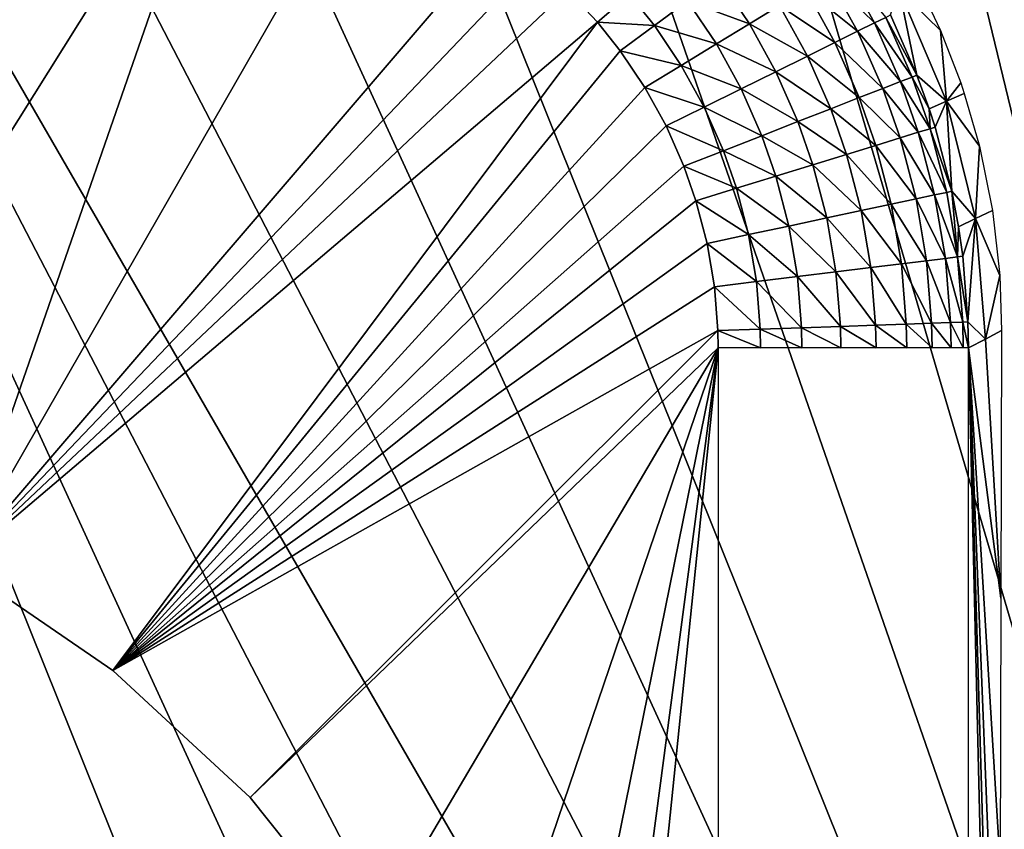
# Model space of a CAD drawing. Extents: x 0 to 403, y 0 to 78.
# Drawn here: x 19 to 23, y 61 to 65 of the extents above; entities that cross this region are included whole.
import ezdxf

# ---------------------------------------------------------------- set-up
doc = ezdxf.new("R2010")
doc.units = 0
doc.header["$MEASUREMENT"] = 0

msp = doc.modelspace()

# ---------------------------------------------------------------- linework, layer by layer
for points in [[(19.396709, 47.436771, 6.699998), (18.366369, 47.190552, 6.699998), (16.327801, 69, 6.699998)], [(16.327801, 69, 6.699998), (23.142349, 49.365082, 6.699998), (22.28014, 48.749611, 6.699998)], [(25.32081, 51.66552, 6.699998), (24.669781, 50.82983, 6.699998), (16.327801, 69, 6.699998)], [(16.327801, 69, 6.699998), (24.669781, 50.82983, 6.699998), (23.94138, 50.060638, 6.699998)], [(16.327801, 69, 6.699998), (23.94138, 50.060638, 6.699998), (23.142349, 49.365082, 6.699998)], [(22.28014, 48.749611, 6.699998), (21.362711, 48.219929, 6.699998), (16.327801, 69, 6.699998)], [(16.327801, 69, 6.699998), (21.362711, 48.219929, 6.699998), (20.39859, 47.78096, 6.699998)], [(16.327801, 69, 6.699998), (20.39859, 47.78096, 6.699998), (19.396709, 47.436771, 6.699998)], [(25.32081, 51.66552, 6.699998), (16.327801, 69, 6.699998), (25.85408, 52.5, 6.699998)], [(25.85408, 52.5, 6.699998), (16.327801, 69, 6.699998), (17.31712, 68.955421, 6.699998)], [(25.85408, 52.5, 6.699998), (17.31712, 68.955421, 6.699998), (18.366369, 68.809448, 6.699998)], [(18.366369, 68.809448, 6.699998), (19.396709, 68.563232, 6.699998), (25.85408, 52.5, 6.699998)], [(19.396709, 68.563232, 6.699998), (20.39859, 68.21904, 6.699998), (25.85408, 52.5, 6.699998)], [(25.85408, 52.5, 6.699998), (20.39859, 68.21904, 6.699998), (21.362711, 67.780067, 6.699998)], [(25.85408, 52.5, 6.699998), (21.362711, 67.780067, 6.699998), (22.28014, 67.250389, 6.699998)], [(22.28014, 67.250389, 6.699998), (23.142349, 66.634918, 6.699998), (25.85408, 52.5, 6.699998)], [(18.765659, 65.917488), (19.34955, 65.713547), (18.154499, 62.654369)], [(18.154499, 62.654369), (19.34955, 65.713547), (19.91658, 65.466621)], [(18.154499, 62.654369), (19.91658, 65.466621), (18.827801, 62.330132)], [(18.827801, 62.330132), (19.91658, 65.466621), (20.463631, 65.17807)], [(18.827801, 62.330132), (20.463631, 65.17807), (20.98761, 64.849518)], [(20.98761, 64.849518), (21.12937, 64.743607), (18.827801, 62.330132)], [(18.827801, 62.330132), (21.12937, 64.743607), (21.260189, 64.626587)], [(22.36298, 64.720863, 0.629336), (22.487009, 64.495712, 0.629295), (22.29793, 64.681213, 0.477418)], [(22.36298, 64.720863, 0.629336), (22.53124, 64.517609, 0.791911), (22.487009, 64.495712, 0.629295)], [(21.864401, 64.674507, 0.127539), (21.987141, 64.491722, 0.127479), (21.73984, 64.582542, 0.057373)], [(21.864401, 64.674507, 0.127539), (22.10726, 64.564957, 0.222813), (21.987141, 64.491722, 0.127479)], [(22.29793, 64.681213, 0.477418), (22.418739, 64.461922, 0.477385), (22.211861, 64.628731, 0.340592)], [(22.29793, 64.681213, 0.477418), (22.487009, 64.495712, 0.629295), (22.418739, 64.461922, 0.477385)], [(22.584709, 64.627243, 2.894398), (22.659349, 64.656502, 4.915923), (22.750139, 64.464973, 4.900064)], [(18.827801, 62.330132), (21.260189, 64.626587), (21.379959, 64.49884)], [(21.260189, 64.626587), (21.508511, 64.609207, 0.014458), (21.379959, 64.49884)], [(22.211861, 64.628731, 0.340592), (22.32839, 64.417198, 0.34057), (22.10726, 64.564957, 0.222813)], [(22.211861, 64.628731, 0.340592), (22.418739, 64.461922, 0.477385), (22.32839, 64.417198, 0.34057)], [(22.584709, 64.627243, 2.894398), (22.656281, 64.286713, 0.960782), (22.550171, 64.526978, 0.960536)], [(22.77429, 64.182968, 2.895929), (22.656281, 64.286713, 0.960782), (22.584709, 64.627243, 2.894398)], [(22.584709, 64.627243, 2.894398), (22.750139, 64.464973, 4.900064), (22.77429, 64.182968, 2.895929)], [(21.508511, 64.609207, 0.014458), (21.607531, 64.484833, 0.014447), (21.379959, 64.49884)], [(21.508511, 64.609207, 0.014458), (21.73984, 64.582542, 0.057373), (21.607531, 64.484833, 0.014447)], [(21.73984, 64.582542, 0.057373), (21.85495, 64.41114, 0.057347), (21.607531, 64.484833, 0.014447)], [(21.73984, 64.582542, 0.057373), (21.987141, 64.491722, 0.127479), (21.85495, 64.41114, 0.057347)], [(22.10726, 64.564957, 0.222813), (22.218599, 64.362839, 0.222795), (21.987141, 64.491722, 0.127479)], [(22.10726, 64.564957, 0.222813), (22.32839, 64.417198, 0.34057), (22.218599, 64.362839, 0.222795)], [(18.827801, 62.330132), (21.379959, 64.49884), (19.445259, 61.909161)], [(19.445259, 61.909161), (21.379959, 64.49884), (21.471279, 64.384216)], [(21.379959, 64.49884), (21.607531, 64.484833, 0.014447), (21.471279, 64.384216)], [(21.987141, 64.491722, 0.127479), (22.09251, 64.30043, 0.127472), (21.85495, 64.41114, 0.057347)], [(21.987141, 64.491722, 0.127479), (22.218599, 64.362839, 0.222795), (22.09251, 64.30043, 0.127472)], [(22.487009, 64.495712, 0.629295), (22.590679, 64.261124, 0.629474), (22.418739, 64.461922, 0.477385)], [(22.53124, 64.517609, 0.791911), (22.636641, 64.279053, 0.792123), (22.487009, 64.495712, 0.629295)], [(22.487009, 64.495712, 0.629295), (22.636641, 64.279053, 0.792123), (22.590679, 64.261124, 0.629474)], [(22.550171, 64.526978, 0.960536), (22.656281, 64.286713, 0.960782), (22.53124, 64.517609, 0.791911)], [(22.53124, 64.517609, 0.791911), (22.656281, 64.286713, 0.960782), (22.636641, 64.279053, 0.792123)], [(21.607531, 64.484833, 0.014447), (21.71455, 64.325531, 0.014439), (21.471279, 64.384216)], [(21.607531, 64.484833, 0.014447), (21.85495, 64.41114, 0.057347), (21.71455, 64.325531, 0.014439)], [(22.418739, 64.461922, 0.477385), (22.51972, 64.233437, 0.477523), (22.32839, 64.417198, 0.34057)], [(22.418739, 64.461922, 0.477385), (22.590679, 64.261124, 0.629474), (22.51972, 64.233437, 0.477523)], [(22.77429, 64.182968, 2.895929), (22.750139, 64.464973, 4.900064), (22.83116, 64.255753, 4.88079)], [(22.32839, 64.417198, 0.34057), (22.425819, 64.1968, 0.34067), (22.218599, 64.362839, 0.222795)], [(22.32839, 64.417198, 0.34057), (22.51972, 64.233437, 0.477523), (22.425819, 64.1968, 0.34067)], [(19.445259, 61.909161), (21.471279, 64.384216), (21.569969, 64.237389)], [(21.471279, 64.384216), (21.71455, 64.325531, 0.014439), (21.569969, 64.237389)], [(21.85495, 64.41114, 0.057347), (21.953779, 64.23175, 0.057343), (21.71455, 64.325531, 0.014439)], [(21.85495, 64.41114, 0.057347), (22.09251, 64.30043, 0.127472), (21.953779, 64.23175, 0.057343)], [(22.218599, 64.362839, 0.222795), (22.31167, 64.15226, 0.222866), (22.09251, 64.30043, 0.127472)], [(22.218599, 64.362839, 0.222795), (22.425819, 64.1968, 0.34067), (22.31167, 64.15226, 0.222866)], [(21.71455, 64.325531, 0.014439), (21.8064, 64.158798, 0.014439), (21.569969, 64.237389)], [(21.71455, 64.325531, 0.014439), (21.953779, 64.23175, 0.057343), (21.8064, 64.158798, 0.014439)], [(22.09251, 64.30043, 0.127472), (22.180599, 64.10112, 0.127509), (21.953779, 64.23175, 0.057343)], [(22.09251, 64.30043, 0.127472), (22.31167, 64.15226, 0.222866), (22.180599, 64.10112, 0.127509)], [(22.590679, 64.261124, 0.629474), (22.66148, 64.058357, 0.629786), (22.51972, 64.233437, 0.477523)], [(22.636641, 64.279053, 0.792123), (22.70858, 64.072861, 0.792503), (22.590679, 64.261124, 0.629474)], [(22.590679, 64.261124, 0.629474), (22.70858, 64.072861, 0.792503), (22.66148, 64.058357, 0.629786)], [(22.656281, 64.286713, 0.960782), (22.704941, 64.152679, 0.961039), (22.636641, 64.279053, 0.792123)], [(22.636641, 64.279053, 0.792123), (22.704941, 64.152679, 0.961039), (22.70858, 64.072861, 0.792503)], [(22.77429, 64.182968, 2.895929), (22.704941, 64.152679, 0.961039), (22.656281, 64.286713, 0.960782)], [(22.77429, 64.182968, 2.895929), (22.83116, 64.255753, 4.88079), (22.84527, 64.213791, 4.876688)], [(21.569969, 64.237389), (21.654671, 64.083679), (19.445259, 61.909161)], [(21.569969, 64.237389), (21.8064, 64.158798, 0.014439), (21.654671, 64.083679)], [(21.953779, 64.23175, 0.057343), (22.036369, 64.044838, 0.057362), (21.8064, 64.158798, 0.014439)], [(21.953779, 64.23175, 0.057343), (22.180599, 64.10112, 0.127509), (22.036369, 64.044838, 0.057362)], [(22.51972, 64.233437, 0.477523), (22.588699, 64.035957, 0.477772), (22.425819, 64.1968, 0.34067)], [(22.51972, 64.233437, 0.477523), (22.66148, 64.058357, 0.629786), (22.588699, 64.035957, 0.477772)], [(22.425819, 64.1968, 0.34067), (22.492359, 64.006302, 0.340853), (22.31167, 64.15226, 0.222866)], [(22.425819, 64.1968, 0.34067), (22.588699, 64.035957, 0.477772), (22.492359, 64.006302, 0.340853)], [(22.77429, 64.182968, 2.895929), (22.72867, 64.079041, 0.961218), (22.704941, 64.152679, 0.961039)], [(22.77429, 64.182968, 2.895929), (22.795349, 63.822769, 0.962019), (22.72867, 64.079041, 0.961218)], [(22.90604, 64.002663, 4.854888), (22.77429, 64.182968, 2.895929), (22.84527, 64.213791, 4.876688)], [(22.890181, 63.714069, 2.900489), (22.795349, 63.822769, 0.962019), (22.77429, 64.182968, 2.895929)], [(22.90604, 64.002663, 4.854888), (22.890181, 63.714069, 2.900489), (22.77429, 64.182968, 2.895929)], [(21.8064, 64.158798, 0.014439), (21.88316, 63.985062, 0.014443), (21.654671, 64.083679)], [(21.8064, 64.158798, 0.014439), (22.036369, 64.044838, 0.057362), (21.88316, 63.985062, 0.014443)], [(22.31167, 64.15226, 0.222866), (22.375271, 63.970249, 0.222988), (22.180599, 64.10112, 0.127509)], [(22.31167, 64.15226, 0.222866), (22.492359, 64.006302, 0.340853), (22.375271, 63.970249, 0.222988)], [(22.72867, 64.079041, 0.961218), (22.70858, 64.072861, 0.792503), (22.704941, 64.152679, 0.961039)], [(22.180599, 64.10112, 0.127509), (22.24077, 63.928848, 0.12758), (22.036369, 64.044838, 0.057362)], [(22.180599, 64.10112, 0.127509), (22.375271, 63.970249, 0.222988), (22.24077, 63.928848, 0.12758)], [(19.445259, 61.909161), (21.654671, 64.083679), (21.725389, 63.9235)], [(21.654671, 64.083679), (21.88316, 63.985062, 0.014443), (21.725389, 63.9235)], [(22.77492, 63.818409, 0.7932), (22.66148, 64.058357, 0.629786), (22.70858, 64.072861, 0.792503)], [(22.795349, 63.822769, 0.962019), (22.70858, 64.072861, 0.792503), (22.72867, 64.079041, 0.961218)], [(22.795349, 63.822769, 0.962019), (22.77492, 63.818409, 0.7932), (22.70858, 64.072861, 0.792503)], [(22.036369, 64.044838, 0.057362), (22.09277, 63.883289, 0.057392), (21.88316, 63.985062, 0.014443)], [(22.036369, 64.044838, 0.057362), (22.24077, 63.928848, 0.12758), (22.09277, 63.883289, 0.057392)], [(22.65237, 63.792252, 0.478227), (22.492359, 64.006302, 0.340853), (22.588699, 64.035957, 0.477772)], [(22.726789, 63.80814, 0.630368), (22.588699, 64.035957, 0.477772), (22.66148, 64.058357, 0.629786)], [(22.65237, 63.792252, 0.478227), (22.588699, 64.035957, 0.477772), (22.726789, 63.80814, 0.630368)], [(22.726789, 63.80814, 0.630368), (22.66148, 64.058357, 0.629786), (22.77492, 63.818409, 0.7932)], [(21.88316, 63.985062, 0.014443), (21.935551, 63.834888, 0.01445), (21.725389, 63.9235)], [(21.88316, 63.985062, 0.014443), (22.09277, 63.883289, 0.057392), (21.935551, 63.834888, 0.01445)], [(22.55382, 63.771221, 0.341188), (22.375271, 63.970249, 0.222988), (22.492359, 64.006302, 0.340853)], [(22.55382, 63.771221, 0.341188), (22.492359, 64.006302, 0.340853), (22.65237, 63.792252, 0.478227)], [(22.957939, 63.746021, 4.825816), (22.890181, 63.714069, 2.900489), (22.90604, 64.002663, 4.854888)], [(22.433969, 63.74564, 0.223212), (22.24077, 63.928848, 0.12758), (22.375271, 63.970249, 0.222988)], [(22.433969, 63.74564, 0.223212), (22.375271, 63.970249, 0.222988), (22.55382, 63.771221, 0.341188)], [(19.445259, 61.909161), (21.725389, 63.9235), (21.77364, 63.785049)], [(21.725389, 63.9235), (21.935551, 63.834888, 0.01445), (21.77364, 63.785049)], [(22.29631, 63.716259, 0.12771), (22.09277, 63.883289, 0.057392), (22.24077, 63.928848, 0.12758)], [(22.29631, 63.716259, 0.12771), (22.24077, 63.928848, 0.12758), (22.433969, 63.74564, 0.223212)], [(22.144791, 63.683922, 0.057451), (21.935551, 63.834888, 0.01445), (22.09277, 63.883289, 0.057392)], [(22.144791, 63.683922, 0.057451), (22.09277, 63.883289, 0.057392), (22.29631, 63.716259, 0.12771)], [(21.983829, 63.64957, 0.014469), (21.77364, 63.785049), (21.935551, 63.834888, 0.01445)], [(21.983829, 63.64957, 0.014469), (21.935551, 63.834888, 0.01445), (22.144791, 63.683922, 0.057451)], [(21.77364, 63.785049), (21.81809, 63.614189), (19.445259, 61.909161)], [(21.81809, 63.614189), (21.77364, 63.785049), (21.983829, 63.64957, 0.014469)], [(22.694201, 63.54546, 0.478849), (22.55382, 63.771221, 0.341188), (22.65237, 63.792252, 0.478227)], [(22.769661, 63.554741, 0.631154), (22.65237, 63.792252, 0.478227), (22.726789, 63.80814, 0.630368)], [(22.694201, 63.54546, 0.478849), (22.65237, 63.792252, 0.478227), (22.769661, 63.554741, 0.631154)], [(22.81839, 63.560741, 0.79415), (22.726789, 63.80814, 0.630368), (22.77492, 63.818409, 0.7932)], [(22.769661, 63.554741, 0.631154), (22.726789, 63.80814, 0.630368), (22.81839, 63.560741, 0.79415)], [(22.81839, 63.560741, 0.79415), (22.77492, 63.818409, 0.7932), (22.795349, 63.822769, 0.962019)], [(22.795349, 63.822769, 0.962019), (22.82205, 63.681171, 0.962578), (22.81839, 63.560741, 0.79415)], [(22.890181, 63.714069, 2.900489), (22.82205, 63.681171, 0.962578), (22.795349, 63.822769, 0.962019)], [(22.472549, 63.518169, 0.223517), (22.29631, 63.716259, 0.12771), (22.433969, 63.74564, 0.223212)], [(22.5942, 63.53315, 0.341643), (22.433969, 63.74564, 0.223212), (22.55382, 63.771221, 0.341188)], [(22.472549, 63.518169, 0.223517), (22.433969, 63.74564, 0.223212), (22.5942, 63.53315, 0.341643)], [(22.5942, 63.53315, 0.341643), (22.55382, 63.771221, 0.341188), (22.694201, 63.54546, 0.478849)], [(22.890181, 63.714069, 2.900489), (22.957939, 63.746021, 4.825816), (22.987169, 63.486359, 4.793532)], [(22.332769, 63.500961, 0.127889), (22.144791, 63.683922, 0.057451), (22.29631, 63.716259, 0.12771)], [(22.332769, 63.500961, 0.127889), (22.29631, 63.716259, 0.12771), (22.472549, 63.518169, 0.223517)], [(22.890181, 63.714069, 2.900489), (22.83897, 63.563278, 0.963107), (22.82205, 63.681171, 0.962578)], [(22.85968, 63.301102, 0.964481), (22.83897, 63.563278, 0.963107), (22.890181, 63.714069, 2.900489)], [(22.85968, 63.301102, 0.964481), (22.890181, 63.714069, 2.900489), (22.929359, 63.232689, 2.907954)], [(22.929359, 63.232689, 2.907954), (22.890181, 63.714069, 2.900489), (22.987169, 63.486359, 4.793532)], [(22.17893, 63.482021, 0.057533), (21.983829, 63.64957, 0.014469), (22.144791, 63.683922, 0.057451)], [(22.17893, 63.482021, 0.057533), (22.144791, 63.683922, 0.057451), (22.332769, 63.500961, 0.127889)], [(22.81839, 63.560741, 0.79415), (22.82205, 63.681171, 0.962578), (22.83897, 63.563278, 0.963107)], [(22.015471, 63.461899, 0.014488), (21.81809, 63.614189), (21.983829, 63.64957, 0.014469)], [(22.015471, 63.461899, 0.014488), (21.983829, 63.64957, 0.014469), (22.17893, 63.482021, 0.057533)], [(19.445259, 61.909161), (21.81809, 63.614189), (21.84713, 63.441181)], [(21.84713, 63.441181), (21.81809, 63.614189), (22.015471, 63.461899, 0.014488)], [(22.79022, 63.298679, 0.632148), (22.694201, 63.54546, 0.478849), (22.769661, 63.554741, 0.631154)], [(22.83914, 63.300381, 0.795342), (22.769661, 63.554741, 0.631154), (22.81839, 63.560741, 0.79415)], [(22.79022, 63.298679, 0.632148), (22.769661, 63.554741, 0.631154), (22.83914, 63.300381, 0.795342)], [(22.81839, 63.560741, 0.79415), (22.83897, 63.563278, 0.963107), (22.85968, 63.301102, 0.964481)], [(22.83914, 63.300381, 0.795342), (22.81839, 63.560741, 0.79415), (22.85968, 63.301102, 0.964481)], [(22.49114, 63.288288, 0.223901), (22.332769, 63.500961, 0.127889), (22.472549, 63.518169, 0.223517)], [(22.613661, 63.292542, 0.34222), (22.472549, 63.518169, 0.223517), (22.5942, 63.53315, 0.341643)], [(22.49114, 63.288288, 0.223901), (22.472549, 63.518169, 0.223517), (22.613661, 63.292542, 0.34222)], [(22.714331, 63.29604, 0.479631), (22.5942, 63.53315, 0.341643), (22.694201, 63.54546, 0.478849)], [(22.613661, 63.292542, 0.34222), (22.5942, 63.53315, 0.341643), (22.714331, 63.29604, 0.479631)], [(22.714331, 63.29604, 0.479631), (22.694201, 63.54546, 0.478849), (22.79022, 63.298679, 0.632148)], [(22.19529, 63.278, 0.057634), (22.015471, 63.461899, 0.014488), (22.17893, 63.482021, 0.057533)], [(22.35033, 63.28339, 0.128113), (22.17893, 63.482021, 0.057533), (22.332769, 63.500961, 0.127889)], [(22.19529, 63.278, 0.057634), (22.17893, 63.482021, 0.057533), (22.35033, 63.28339, 0.128113)], [(22.35033, 63.28339, 0.128113), (22.332769, 63.500961, 0.127889), (22.49114, 63.288288, 0.223901)], [(22.929359, 63.232689, 2.907954), (22.987169, 63.486359, 4.793532), (22.99416, 63.26664, 4.763905)], [(19.445259, 61.909161), (21.84713, 63.441181), (21.860901, 63.26638)], [(22.03056, 63.27227, 0.014514), (21.84713, 63.441181), (22.015471, 63.461899, 0.014488)], [(21.860901, 63.26638), (21.84713, 63.441181), (22.03056, 63.27227, 0.014514)], [(22.03056, 63.27227, 0.014514), (22.015471, 63.461899, 0.014488), (22.19529, 63.278, 0.057634)], [(22.03056, 63.27227, 0.014514), (22.031931, 63.196911, 0.014525), (21.860901, 63.26638)], [(22.19529, 63.278, 0.057634), (22.196831, 63.196911, 0.057682), (22.03056, 63.27227, 0.014514)], [(22.03056, 63.27227, 0.014514), (22.196831, 63.196911, 0.057682), (22.031931, 63.196911, 0.014525)], [(22.35033, 63.28339, 0.128113), (22.351999, 63.196911, 0.128213), (22.19529, 63.278, 0.057634)], [(22.19529, 63.278, 0.057634), (22.351999, 63.196911, 0.128213), (22.196831, 63.196911, 0.057682)], [(22.49114, 63.288288, 0.223901), (22.49295, 63.196911, 0.224076), (22.35033, 63.28339, 0.128113)], [(22.35033, 63.28339, 0.128113), (22.49295, 63.196911, 0.224076), (22.351999, 63.196911, 0.128213)], [(22.613661, 63.292542, 0.34222), (22.615549, 63.196911, 0.342477), (22.49114, 63.288288, 0.223901)], [(22.49114, 63.288288, 0.223901), (22.615549, 63.196911, 0.342477), (22.49295, 63.196911, 0.224076)], [(22.714331, 63.29604, 0.479631), (22.71627, 63.196911, 0.479981), (22.613661, 63.292542, 0.34222)], [(22.613661, 63.292542, 0.34222), (22.71627, 63.196911, 0.479981), (22.615549, 63.196911, 0.342477)], [(22.79022, 63.298679, 0.632148), (22.792179, 63.196911, 0.632595), (22.714331, 63.29604, 0.479631)], [(22.714331, 63.29604, 0.479631), (22.792179, 63.196911, 0.632595), (22.71627, 63.196911, 0.479981)], [(22.83914, 63.300381, 0.795342), (22.841049, 63.196911, 0.795882), (22.79022, 63.298679, 0.632148)], [(22.79022, 63.298679, 0.632148), (22.841049, 63.196911, 0.795882), (22.792179, 63.196911, 0.632595)], [(22.85968, 63.301102, 0.964481), (22.8615, 63.196911, 0.9651), (22.83914, 63.300381, 0.795342)], [(22.83914, 63.300381, 0.795342), (22.8615, 63.196911, 0.9651), (22.841049, 63.196911, 0.795882)], [(22.929359, 63.232689, 2.907954), (22.8615, 63.196911, 0.9651), (22.85968, 63.301102, 0.964481)], [(21.860901, 63.26638), (19.993071, 61.40086), (19.445259, 61.909161)], [(21.862101, 63.196911), (19.993071, 61.40086), (21.860901, 63.26638)], [(21.860901, 63.26638), (22.031931, 63.196911, 0.014525), (21.862101, 63.196911)], [(22.99069, 62.197781, 4.664492), (22.929359, 63.232689, 2.907954), (22.99416, 63.26664, 4.763905)], [(21.862101, 63.196911), (20.459, 60.816601), (19.993071, 61.40086)], [(20.83264, 60.169418), (20.459, 60.816601), (21.862101, 63.196911)], [(21.862101, 63.196911), (21.105659, 59.47377), (20.83264, 60.169418)], [(21.862101, 63.196911), (21.271959, 58.745209), (21.105659, 59.47377)], [(21.862101, 63.196911), (21.327789, 58), (21.271959, 58.745209)], [(21.862101, 52.803082), (21.327789, 58), (21.862101, 63.196911)], [(22.99069, 62.197781, 4.664492), (22.8615, 63.196911, 0.9651), (22.929359, 63.232689, 2.907954)], [(22.987841, 61.130939, 4.583001), (22.985769, 60.08997, 4.523542), (22.8615, 63.196911, 0.9651)], [(22.985769, 60.08997, 4.523542), (22.984489, 59.06496, 4.48693), (22.8615, 63.196911, 0.9651)], [(22.8615, 63.196911, 0.9651), (22.984489, 59.06496, 4.48693), (22.98403, 58.04332, 4.473872)], [(22.8615, 63.196911, 0.9651), (22.98403, 58.04332, 4.473872), (22.8615, 52.803082, 0.9651)], [(22.987841, 61.130939, 4.583001), (22.8615, 63.196911, 0.9651), (22.99069, 62.197781, 4.664492)], [(18.827801, 62.330132, 4.000001), (18.827801, 62.330132), (19.445259, 61.909161, 4.000001)], [(19.445259, 61.909161, 4.000001), (18.827801, 62.330132), (19.445259, 61.909161)], [(19.445259, 61.909161, 4.000001), (19.445259, 61.909161), (19.993071, 61.40086, 4.000001)], [(19.993071, 61.40086, 4.000001), (19.445259, 61.909161), (19.993071, 61.40086)], [(19.993071, 61.40086, 4.000001), (19.993071, 61.40086), (20.459, 60.816601, 4.000001)], [(20.459, 60.816601, 4.000001), (19.993071, 61.40086), (20.459, 60.816601)]]:
    msp.add_3dface(points)

doc.saveas('drawing.dxf')
